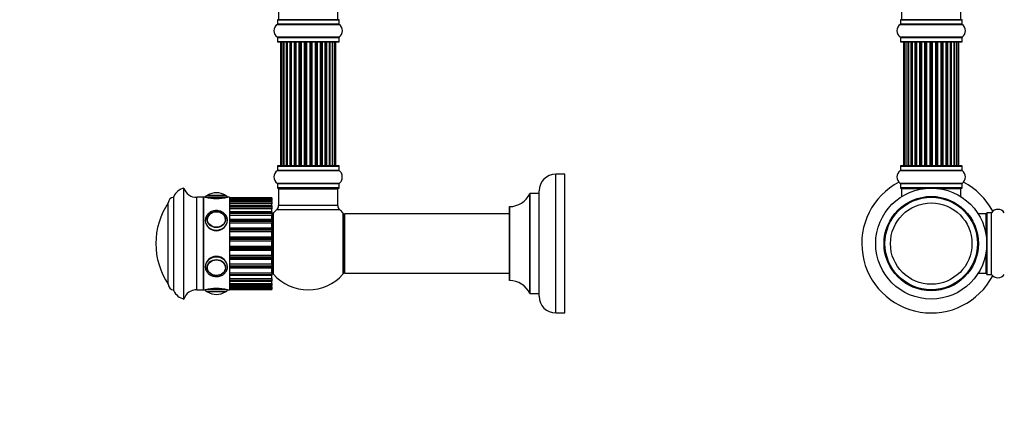
# Model space of a CAD drawing. Units: millimetres. Extents: x 0 to 1428, y 0 to 2786.
# Drawn here: x 0 to 532, y 1386 to 1596 of the extents above; entities that cross this region are included whole.
import ezdxf
from ezdxf import colors
from ezdxf.entities.mleader import LeaderData, LeaderLine
from ezdxf.math import Vec2, Vec3

# ---------------------------------------------------------------- set-up
doc = ezdxf.new("R2010")
doc.units = ezdxf.units.MM
for name, color, linetype in [('DV1_Défaut', 7, 'Continuous'), ('DV4_Défaut', 7, 'Continuous'), ('Défaut', 7, 'Continuous')]:
    doc.layers.add(name, color=color, linetype=linetype)

# ---------------------------------------------------------------- blocks, each defined once
blk = doc.blocks.new('_DOT')
at = {"color": 0}
blk.add_line((0, 0), (-1, 0), dxfattribs=at)
at = {"color": 0, "const_width": 0.333}
blk.add_lwpolyline([(-0.1665, 0, 1), (0.1665, 0, 1)], format="xyb", close=True, dxfattribs=at)
blk = doc.blocks.new('SE')
at = {"layer": 'DV1_Défaut', "color": 7, "linetype": 'Continuous'}
for p, q in [((476.27, 1606.17), (476.27, 1596.17)), ((508.27, 1596.17), (508.27, 1606.17)), ((475.62, 1596.07), (508.92, 1596.07)), ((475.62, 1596.07), (475.62, 1593.72)), ((508.82, 1596.17), (475.72, 1596.17)), ((508.92, 1593.72), (508.92, 1596.07)), ((475.58, 1593.64), (508.96, 1593.64)), ((508.92, 1593.72), (475.62, 1593.72)), ((508.96, 1586.7), (475.58, 1586.7)), ((475.62, 1586.61), (508.92, 1586.61)), ((475.62, 1586.61), (475.62, 1584.27)), ((508.92, 1584.27), (508.92, 1586.61)), ((508.92, 1584.27), (475.62, 1584.27)), ((475.72, 1584.17), (508.82, 1584.17)), ((477.58, 1583.97), (477.27, 1583.97)), ((477.27, 1583.97), (477.27, 1517.37)), ((478.48, 1583.97), (477.58, 1583.97)), ((477.58, 1583.97), (477.58, 1517.37)), ((479.77, 1583.97), (478.48, 1583.97)), ((478.48, 1583.97), (478.48, 1517.37)), ((479.77, 1517.37), (479.77, 1583.97)), ((479.77, 1583.97), (479.94, 1583.97)), ((481.43, 1583.97), (479.94, 1583.97)), ((479.94, 1583.97), (479.94, 1517.37)), ((481.43, 1517.37), (481.43, 1583.97)), ((481.43, 1583.97), (481.67, 1583.97)), ((482.06, 1583.97), (481.67, 1583.97)), ((481.67, 1583.97), (481.67, 1517.37)), ((483.56, 1583.97), (481.9, 1583.97)), ((481.9, 1583.97), (481.9, 1517.37)), ((483.56, 1517.37), (483.56, 1583.97)), ((483.56, 1583.97), (483.81, 1583.97)), ((484.28, 1583.97), (483.81, 1583.97)), ((483.81, 1583.97), (483.81, 1517.37)), ((486.07, 1583.97), (484.27, 1583.97)), ((484.27, 1583.97), (484.27, 1517.37)), ((486.07, 1517.37), (486.07, 1583.97)), ((486.07, 1583.97), (486.31, 1583.97)), ((486.84, 1583.97), (486.31, 1583.97)), ((486.31, 1583.97), (486.31, 1517.37)), ((486.84, 1517.37), (486.84, 1583.97)), ((486.84, 1583.97), (486.94, 1583.97)), ((488.85, 1583.97), (486.94, 1583.97)), ((486.94, 1583.97), (486.94, 1517.37)), ((488.85, 1517.37), (488.85, 1583.97)), ((488.85, 1583.97), (489.08, 1583.97)), ((489.64, 1583.97), (489.08, 1583.97)), ((489.08, 1583.97), (489.08, 1517.37)), ((489.64, 1517.37), (489.64, 1583.97)), ((489.64, 1583.97), (489.81, 1583.97)), ((491.78, 1583.97), (489.81, 1583.97)), ((489.81, 1583.97), (489.81, 1517.37)), ((491.78, 1517.37), (491.78, 1583.97)), ((491.78, 1583.97), (491.98, 1583.97)), ((492.56, 1583.97), (491.98, 1583.97)), ((491.98, 1583.97), (491.98, 1517.37)), ((492.56, 1517.37), (492.56, 1583.97)), ((492.56, 1583.97), (492.76, 1583.97)), ((494.73, 1583.97), (492.76, 1583.97)), ((492.76, 1583.97), (492.76, 1517.37)), ((494.73, 1517.37), (494.73, 1583.97)), ((494.73, 1583.97), (494.9, 1583.97)), ((495.46, 1583.97), (494.9, 1583.97)), ((494.9, 1583.97), (494.9, 1517.37)), ((495.46, 1517.37), (495.46, 1583.97)), ((495.46, 1583.97), (495.69, 1583.97)), ((497.6, 1583.97), (495.69, 1583.97)), ((495.69, 1583.97), (495.69, 1517.37)), ((497.6, 1583.97), (497.7, 1583.97)), ((497.6, 1517.37), (497.6, 1583.97)), ((498.23, 1583.97), (497.7, 1583.97)), ((497.7, 1583.97), (497.7, 1517.37)), ((498.23, 1517.37), (498.23, 1583.97)), ((498.23, 1583.97), (498.47, 1583.97)), ((500.27, 1583.97), (498.47, 1583.97)), ((498.47, 1583.97), (498.47, 1517.37)), ((500.73, 1583.97), (500.26, 1583.97)), ((500.27, 1517.37), (500.27, 1583.97)), ((500.73, 1517.37), (500.73, 1583.97)), ((500.73, 1583.97), (500.98, 1583.97)), ((502.64, 1583.97), (500.98, 1583.97)), ((500.98, 1583.97), (500.98, 1517.37)), ((502.87, 1583.97), (502.48, 1583.97)), ((502.64, 1517.37), (502.64, 1583.97)), ((502.87, 1517.37), (502.87, 1583.97)), ((502.87, 1583.97), (503.11, 1583.97)), ((504.6, 1583.97), (503.11, 1583.97)), ((503.11, 1583.97), (503.11, 1517.37)), ((504.6, 1583.97), (504.77, 1583.97)), ((504.6, 1517.37), (504.6, 1583.97)), ((506.06, 1583.97), (504.77, 1583.97)), ((504.77, 1583.97), (504.77, 1517.37)), ((506.96, 1583.97), (506.06, 1583.97)), ((506.06, 1517.37), (506.06, 1583.97)), ((506.96, 1583.97), (507.27, 1583.97)), ((506.96, 1517.37), (506.96, 1583.97)), ((507.27, 1517.37), (507.27, 1583.97)), ((475.62, 1517.07), (508.92, 1517.07)), ((475.62, 1517.07), (475.62, 1514.72)), ((508.82, 1517.17), (475.72, 1517.17)), ((477.58, 1517.37), (477.27, 1517.37)), ((477.58, 1517.37), (478.48, 1517.37)), ((478.48, 1517.37), (479.77, 1517.37)), ((479.94, 1517.37), (479.77, 1517.37)), ((479.94, 1517.37), (481.43, 1517.37)), ((481.67, 1517.37), (481.43, 1517.37)), ((481.67, 1517.37), (482.06, 1517.37)), ((481.9, 1517.37), (483.56, 1517.37)), ((483.81, 1517.37), (483.56, 1517.37)), ((483.81, 1517.37), (484.28, 1517.37)), ((484.27, 1517.37), (486.07, 1517.37)), ((486.31, 1517.37), (486.07, 1517.37)), ((486.31, 1517.37), (486.84, 1517.37)), ((486.94, 1517.37), (486.84, 1517.37)), ((486.94, 1517.37), (488.85, 1517.37)), ((489.08, 1517.37), (488.85, 1517.37)), ((489.08, 1517.37), (489.64, 1517.37)), ((489.81, 1517.37), (489.64, 1517.37)), ((489.81, 1517.37), (491.78, 1517.37)), ((491.98, 1517.37), (491.78, 1517.37)), ((491.98, 1517.37), (492.56, 1517.37)), ((492.76, 1517.37), (492.56, 1517.37)), ((492.76, 1517.37), (494.73, 1517.37)), ((494.9, 1517.37), (494.73, 1517.37)), ((494.9, 1517.37), (495.46, 1517.37)), ((495.69, 1517.37), (495.46, 1517.37)), ((495.69, 1517.37), (497.6, 1517.37)), ((497.7, 1517.37), (497.6, 1517.37)), ((497.7, 1517.37), (498.23, 1517.37)), ((498.47, 1517.37), (498.23, 1517.37)), ((498.47, 1517.37), (500.27, 1517.37)), ((500.26, 1517.37), (500.73, 1517.37)), ((500.98, 1517.37), (500.73, 1517.37)), ((500.98, 1517.37), (502.64, 1517.37)), ((502.48, 1517.37), (502.87, 1517.37)), ((503.11, 1517.37), (502.87, 1517.37)), ((503.11, 1517.37), (504.6, 1517.37)), ((504.77, 1517.37), (504.6, 1517.37)), ((504.77, 1517.37), (506.06, 1517.37)), ((506.06, 1517.37), (506.96, 1517.37)), ((506.96, 1517.37), (507.27, 1517.37)), ((508.92, 1514.72), (508.92, 1517.07)), ((475.58, 1514.64), (508.96, 1514.64)), ((508.92, 1514.72), (475.62, 1514.72)), ((508.96, 1507.7), (475.58, 1507.7)), ((475.62, 1507.61), (508.92, 1507.61)), ((475.62, 1507.61), (475.62, 1505.27)), ((508.92, 1505.27), (475.62, 1505.27)), ((475.72, 1505.17), (508.82, 1505.17)), ((476.27, 1504.97), (488.81, 1504.97)), ((476.27, 1504.97), (476.27, 1500.54)), ((495.73, 1504.97), (508.27, 1504.97)), ((508.27, 1500.54), (508.27, 1504.97)), ((508.92, 1505.27), (508.92, 1507.61)), ((521.77, 1491.17), (517.65, 1491.17)), ((521.77, 1491.17), (521.77, 1480.62)), ((522.27, 1491.72), (522.27, 1458.62)), ((522.37, 1458.52), (522.37, 1491.82)), ((524.72, 1491.82), (522.37, 1491.82)), ((524.72, 1491.82), (524.72, 1458.52)), ((524.8, 1458.47), (524.8, 1491.86)), ((521.77, 1469.71), (521.77, 1459.17)), ((517.65, 1459.17), (521.77, 1459.17)), ((522.37, 1458.52), (524.72, 1458.52))]:
    blk.add_line(p, q, dxfattribs=at)
for radius in [30, 25.5, 25, 22, 22]:
    blk.add_circle((492.27, 1475.17), radius, dxfattribs=at)
for centre, radius, start, end in [((475.72, 1596.07), 0.1, 90, 180), ((508.82, 1596.07), 0.1, 0, 90), ((478.01, 1590.17), 4.24, 124.9821, 235.0179), ((475.52, 1593.72), 0.1, 304.9821, 0), ((509.02, 1593.72), 0.1, 180, 235.0179), ((506.53, 1590.17), 4.24, 304.9821, 55.0179), ((475.52, 1586.61), 0.1, 0, 55.0179), ((509.02, 1586.61), 0.1, 124.9821, 180), ((475.72, 1584.27), 0.1, 180, 270), ((477.47, 1583.97), 0.2, 90, 180), ((477.78, 1583.97), 0.2, 90, 180), ((478.68, 1583.97), 0.2, 90, 180), ((480.14, 1583.97), 0.2, 90, 180), ((482.1, 1583.97), 0.2, 90, 180), ((484.47, 1583.97), 0.2, 90, 180), ((487.14, 1583.97), 0.2, 90, 180), ((497.4, 1583.97), 0.2, 0, 90), ((500.07, 1583.97), 0.2, 0, 90), ((502.44, 1583.97), 0.2, 0, 90), ((504.4, 1583.97), 0.2, 0, 90), ((505.86, 1583.97), 0.2, 0, 90), ((506.76, 1583.97), 0.2, 0, 90), ((507.07, 1583.97), 0.2, 0, 90), ((508.82, 1584.27), 0.1, 270, 0), ((475.72, 1517.07), 0.1, 90, 180), ((477.47, 1517.37), 0.2, 180, 270), ((477.78, 1517.37), 0.2, 180, 270), ((478.68, 1517.37), 0.2, 180, 270), ((480.14, 1517.37), 0.2, 180, 270), ((482.1, 1517.37), 0.2, 180, 270), ((484.47, 1517.37), 0.2, 180, 270), ((487.14, 1517.37), 0.2, 180, 270), ((497.4, 1517.37), 0.2, 270, 0), ((500.07, 1517.37), 0.2, 270, 0), ((502.44, 1517.37), 0.2, 270, 0), ((504.4, 1517.37), 0.2, 270, 0), ((505.86, 1517.37), 0.2, 270, 0), ((506.76, 1517.37), 0.2, 270, 0), ((507.07, 1517.37), 0.2, 270, 0), ((508.82, 1517.07), 0.1, 0, 90), ((478.01, 1511.17), 4.24, 124.9821, 235.0179), ((475.52, 1514.72), 0.1, 304.9821, 0), ((509.02, 1514.72), 0.1, 180, 235.0179), ((506.53, 1511.17), 4.24, 304.9821, 55.0179), ((492.27, 1475.17), 37.5, 117.7153, 332.2847), ((475.52, 1507.61), 0.1, 0, 55.0179), ((475.72, 1505.27), 0.1, 180, 270), ((476.47, 1504.97), 0.2, 90, 180), ((508.07, 1504.97), 0.2, 0, 90), ((508.82, 1505.27), 0.1, 270, 0), ((509.02, 1507.61), 0.1, 124.9821, 180), ((492.27, 1475.17), 37.5, 27.7153, 62.2847), ((521.77, 1490.67), 0.5, 0, 90), ((522.37, 1491.72), 0.1, 90, 180), ((524.72, 1491.92), 0.1, 270, 325.0179), ((528.27, 1489.43), 4.24, 34.9821, 145.0179), ((521.77, 1459.67), 0.5, 270, 0), ((522.37, 1458.62), 0.1, 180, 270), ((524.72, 1458.42), 0.1, 34.9821, 90), ((528.27, 1460.9), 4.24, 214.9821, 325.0179)]:
    blk.add_arc(centre, radius, start, end, dxfattribs=at)
for centre, ratio, start_param, end_param in [((478.64, 1583.97), 0.084013, 2.969061, 3.141593), ((479.71, 1583.97), 0.289353, 1.570796, 3.141593), ((481.33, 1583.97), 0.482048, 1.570796, 3.141593), ((481.82, 1583.97), 0.756886, 3.141593, 4.712389), ((483.42, 1583.97), 0.653675, 1.570796, 3.141593), ((483.93, 1583.97), 0.604466, 3.141593, 4.712389), ((484.39, 1583.97), 0.570851, 3.141593, 4.274707), ((485.91, 1583.97), 0.796733, 1.570796, 3.141593), ((486.4, 1583.97), 0.425628, 3.141593, 4.712389), ((486.92, 1583.97), 0.38767, 3.141593, 4.712389), ((488.67, 1583.97), 0.90497, 1.570796, 3.141593), ((489.12, 1583.97), 0.228188, 3.141593, 4.712389), ((489.68, 1583.97), 0.187545, 3.141593, 4.712389), ((490.01, 1583.97), 0.999788, 3.141593, 4.712389), ((491.59, 1583.97), 0.973656, 1.570796, 3.141593), ((491.98, 1583.97), 0.020775, 3.141593, 4.712389), ((492.56, 1583.97), 0.020775, 1.570796, 3.141593), ((492.95, 1583.97), 0.973656, 3.141593, 4.712389), ((494.53, 1583.97), 0.999788, 1.570796, 3.141593), ((494.86, 1583.97), 0.187545, 1.570796, 3.141593), ((495.42, 1583.97), 0.228188, 1.570796, 3.141593), ((495.87, 1583.97), 0.90497, 3.141593, 4.712389), ((497.62, 1583.97), 0.38767, 1.570796, 3.141593), ((498.14, 1583.97), 0.425628, 1.570796, 3.141593), ((498.63, 1583.97), 0.796733, 3.141593, 4.712389), ((500.15, 1583.97), 0.570851, 2.008478, 3.141593), ((500.61, 1583.97), 0.604466, 1.570796, 3.141593), ((501.11, 1583.97), 0.653675, 3.141593, 4.712389), ((502.71, 1583.97), 0.756886, 1.570796, 3.141593), ((503.21, 1583.97), 0.482048, 3.141593, 4.712389), ((504.83, 1583.97), 0.289353, 3.141593, 4.712389), ((505.9, 1583.97), 0.084013, 3.141593, 3.314124), ((478.64, 1517.37), 0.084013, 0, 0.172532), ((479.71, 1517.37), 0.289353, 0, 1.570796), ((481.33, 1517.37), 0.482048, 0, 1.570796), ((481.82, 1517.37), 0.756886, 4.712389, 6.283185), ((483.42, 1517.37), 0.653675, 0, 1.570796), ((483.93, 1517.37), 0.604466, 4.712389, 6.283185), ((484.39, 1517.37), 0.570851, 5.150071, 6.283185), ((485.91, 1517.37), 0.796733, 0, 1.570796), ((486.4, 1517.37), 0.425628, 4.712389, 6.283185), ((486.92, 1517.37), 0.38767, 4.712389, 6.283185), ((488.67, 1517.37), 0.90497, 0, 1.570796), ((489.12, 1517.37), 0.228188, 4.712389, 6.283185), ((489.68, 1517.37), 0.187545, 4.712389, 6.283185), ((490.01, 1517.37), 0.999788, 4.712389, 6.283185), ((491.59, 1517.37), 0.973656, 0, 1.570796), ((491.98, 1517.37), 0.020775, 4.712389, 6.283185), ((492.56, 1517.37), 0.020775, 0, 1.570796), ((492.95, 1517.37), 0.973656, 4.712389, 6.283185), ((494.53, 1517.37), 0.999788, 0, 1.570796), ((494.86, 1517.37), 0.187545, 0, 1.570796), ((495.42, 1517.37), 0.228188, 0, 1.570796), ((495.87, 1517.37), 0.90497, 4.712389, 6.283185), ((497.62, 1517.37), 0.38767, 0, 1.570796), ((498.14, 1517.37), 0.425628, 0, 1.570796), ((498.63, 1517.37), 0.796733, 4.712389, 6.283185), ((500.15, 1517.37), 0.570851, 0, 1.133115), ((500.61, 1517.37), 0.604466, 0, 1.570796), ((501.11, 1517.37), 0.653675, 4.712389, 6.283185), ((502.71, 1517.37), 0.756886, 0, 1.570796), ((503.21, 1517.37), 0.482048, 4.712389, 6.283185), ((504.83, 1517.37), 0.289353, 4.712389, 6.283185), ((505.9, 1517.37), 0.084013, 6.110654, 6.283185)]:
    blk.add_ellipse(centre, major_axis=(0, -0.2), ratio=ratio, start_param=start_param, end_param=end_param, dxfattribs=at)
blk = doc.blocks.new('SE3')
at = {"layer": 'DV4_Défaut', "color": 7, "linetype": 'Continuous'}
for p, q in [((139.83, 1606.17), (139.83, 1596.17)), ((171.83, 1596.17), (171.83, 1606.17)), ((139.18, 1596.07), (172.48, 1596.07)), ((139.18, 1596.07), (139.18, 1593.72)), ((172.38, 1596.17), (139.28, 1596.17)), ((172.48, 1593.72), (172.48, 1596.07)), ((139.14, 1593.64), (172.53, 1593.64)), ((172.48, 1593.72), (139.18, 1593.72)), ((172.53, 1586.7), (139.14, 1586.7)), ((139.18, 1586.61), (172.48, 1586.61)), ((139.18, 1586.61), (139.18, 1584.27)), ((172.48, 1584.27), (172.48, 1586.61)), ((172.48, 1584.27), (139.18, 1584.27)), ((139.28, 1584.17), (172.38, 1584.17)), ((141.52, 1583.97), (140.91, 1583.97)), ((140.91, 1583.97), (140.91, 1517.37)), ((142.71, 1583.97), (141.52, 1583.97)), ((141.52, 1583.97), (141.52, 1517.37)), ((142.71, 1517.37), (142.71, 1583.97)), ((144.1, 1583.97), (142.71, 1583.97)), ((142.71, 1583.97), (142.71, 1517.37)), ((144.1, 1517.37), (144.1, 1583.97)), ((144.1, 1583.97), (144.34, 1583.97)), ((144.43, 1583.97), (144.34, 1583.97)), ((144.34, 1583.97), (144.34, 1517.37)), ((146, 1583.97), (144.43, 1583.97)), ((144.43, 1583.97), (144.43, 1517.37)), ((146, 1517.37), (146, 1583.97)), ((146, 1583.97), (146.25, 1583.97)), ((146.69, 1583.97), (146.25, 1583.97)), ((146.25, 1583.97), (146.25, 1517.37)), ((148.34, 1583.97), (146.61, 1583.97)), ((146.61, 1583.97), (146.61, 1517.37)), ((148.34, 1517.37), (148.34, 1583.97)), ((148.34, 1583.97), (148.58, 1583.97)), ((149.09, 1583.97), (148.58, 1583.97)), ((148.58, 1583.97), (148.58, 1517.37)), ((149.09, 1517.37), (149.09, 1583.97)), ((149.09, 1583.97), (149.14, 1583.97)), ((151, 1583.97), (149.14, 1583.97)), ((149.14, 1583.97), (149.14, 1517.37)), ((151, 1517.37), (151, 1583.97)), ((151, 1583.97), (151.23, 1583.97)), ((151.79, 1583.97), (151.23, 1583.97)), ((151.23, 1583.97), (151.23, 1517.37)), ((151.79, 1517.37), (151.79, 1583.97)), ((151.79, 1583.97), (151.92, 1583.97)), ((153.87, 1583.97), (151.92, 1583.97)), ((151.92, 1583.97), (151.92, 1517.37)), ((153.87, 1517.37), (153.87, 1583.97)), ((153.87, 1583.97), (154.08, 1583.97)), ((154.66, 1583.97), (154.08, 1583.97)), ((154.08, 1583.97), (154.08, 1517.37)), ((154.66, 1517.37), (154.66, 1583.97)), ((154.66, 1583.97), (154.84, 1583.97)), ((154.84, 1583.97), (154.84, 1517.37)), ((156.83, 1583.97), (154.84, 1583.97)), ((156.83, 1517.37), (156.83, 1583.97)), ((156.83, 1583.97), (157.01, 1583.97)), ((157.01, 1583.97), (157.01, 1517.37)), ((157.59, 1583.97), (157.01, 1583.97)), ((157.59, 1517.37), (157.59, 1583.97)), ((157.59, 1583.97), (157.8, 1583.97)), ((157.8, 1583.97), (157.8, 1517.37)), ((159.75, 1583.97), (157.8, 1583.97)), ((159.75, 1583.97), (159.88, 1583.97)), ((159.75, 1517.37), (159.75, 1583.97)), ((159.88, 1583.97), (159.88, 1517.37)), ((160.44, 1583.97), (159.88, 1583.97)), ((160.44, 1517.37), (160.44, 1583.97)), ((160.44, 1583.97), (160.67, 1583.97)), ((160.67, 1583.97), (160.67, 1517.37)), ((162.53, 1583.97), (160.67, 1583.97)), ((162.53, 1583.97), (162.58, 1583.97)), ((162.53, 1517.37), (162.53, 1583.97)), ((162.58, 1583.97), (162.58, 1517.37)), ((163.09, 1583.97), (162.58, 1583.97)), ((163.09, 1517.37), (163.09, 1583.97)), ((163.09, 1583.97), (163.33, 1583.97)), ((163.33, 1583.97), (163.33, 1517.37)), ((165.06, 1583.97), (163.33, 1583.97)), ((165.42, 1583.97), (164.98, 1583.97)), ((165.06, 1517.37), (165.06, 1583.97)), ((165.42, 1517.37), (165.42, 1583.97)), ((165.42, 1583.97), (165.67, 1583.97)), ((165.67, 1583.97), (165.67, 1517.37)), ((167.24, 1583.97), (165.67, 1583.97)), ((167.33, 1583.97), (167.24, 1583.97)), ((167.24, 1517.37), (167.24, 1583.97)), ((167.33, 1517.37), (167.33, 1583.97)), ((167.33, 1583.97), (167.57, 1583.97)), ((167.57, 1583.97), (167.57, 1517.37)), ((168.96, 1583.97), (167.57, 1583.97)), ((168.96, 1583.97), (168.96, 1517.37)), ((170.15, 1583.97), (168.96, 1583.97)), ((168.96, 1517.37), (168.96, 1583.97)), ((170.76, 1583.97), (170.15, 1583.97)), ((170.15, 1517.37), (170.15, 1583.97)), ((170.76, 1517.37), (170.76, 1583.97)), ((139.18, 1517.07), (172.48, 1517.07)), ((139.18, 1517.07), (139.18, 1514.72)), ((172.38, 1517.17), (139.28, 1517.17)), ((140.91, 1517.37), (141.52, 1517.37)), ((141.52, 1517.37), (142.71, 1517.37)), ((142.71, 1517.37), (144.1, 1517.37)), ((144.34, 1517.37), (144.1, 1517.37)), ((144.34, 1517.37), (144.43, 1517.37)), ((144.43, 1517.37), (146, 1517.37)), ((146.25, 1517.37), (146, 1517.37)), ((146.25, 1517.37), (146.69, 1517.37)), ((146.61, 1517.37), (148.34, 1517.37)), ((148.58, 1517.37), (148.34, 1517.37)), ((148.58, 1517.37), (149.09, 1517.37)), ((149.14, 1517.37), (149.09, 1517.37)), ((149.14, 1517.37), (151, 1517.37)), ((151.23, 1517.37), (151, 1517.37)), ((151.23, 1517.37), (151.79, 1517.37)), ((151.92, 1517.37), (151.79, 1517.37)), ((151.92, 1517.37), (153.87, 1517.37)), ((154.08, 1517.37), (153.87, 1517.37)), ((154.08, 1517.37), (154.66, 1517.37)), ((154.84, 1517.37), (154.66, 1517.37)), ((154.84, 1517.37), (156.83, 1517.37)), ((157.01, 1517.37), (156.83, 1517.37)), ((157.01, 1517.37), (157.59, 1517.37)), ((157.8, 1517.37), (157.59, 1517.37)), ((157.8, 1517.37), (159.75, 1517.37)), ((159.88, 1517.37), (159.75, 1517.37)), ((159.88, 1517.37), (160.44, 1517.37)), ((160.67, 1517.37), (160.44, 1517.37)), ((160.67, 1517.37), (162.53, 1517.37)), ((162.58, 1517.37), (162.53, 1517.37)), ((162.58, 1517.37), (163.09, 1517.37)), ((163.33, 1517.37), (163.09, 1517.37)), ((163.33, 1517.37), (165.06, 1517.37)), ((164.98, 1517.37), (165.42, 1517.37)), ((165.67, 1517.37), (165.42, 1517.37)), ((165.67, 1517.37), (167.24, 1517.37)), ((167.24, 1517.37), (167.33, 1517.37)), ((167.57, 1517.37), (167.33, 1517.37)), ((167.57, 1517.37), (168.96, 1517.37)), ((168.96, 1517.37), (170.15, 1517.37)), ((170.15, 1517.37), (170.76, 1517.37)), ((172.48, 1514.72), (172.48, 1517.07)), ((139.14, 1514.64), (172.53, 1514.64)), ((172.48, 1514.72), (139.18, 1514.72)), ((173.81, 1513.2), (173.79, 1513.24)), ((289.48, 1437.67), (289.48, 1512.67)), ((294.48, 1512.67), (289.48, 1512.67)), ((294.48, 1437.67), (294.48, 1512.67)), ((88.73, 1445.17), (88.73, 1505.17)), ((172.53, 1507.7), (139.14, 1507.7)), ((139.18, 1507.61), (172.48, 1507.61)), ((139.18, 1507.61), (139.18, 1505.27)), ((172.48, 1505.27), (139.18, 1505.27)), ((139.28, 1505.17), (172.38, 1505.17)), ((139.93, 1504.97), (139.83, 1504.97)), ((139.83, 1504.97), (139.83, 1504.67)), ((171.83, 1504.97), (171.73, 1504.97)), ((171.83, 1504.67), (171.83, 1504.97)), ((172.48, 1505.27), (172.48, 1507.61)), ((83.23, 1449.67), (83.23, 1500.67)), ((95.74, 1450.17), (95.74, 1500.17)), ((99.23, 1500.17), (95.74, 1500.17)), ((99.23, 1450.17), (99.23, 1500.17)), ((99.23, 1500.17), (99.23, 1450.17)), ((100.23, 1500.17), (99.23, 1500.17)), ((100.23, 1500.17), (112.23, 1500.17)), ((101.23, 1501.17), (111.23, 1501.17)), ((101.39, 1501.26), (111.08, 1501.26)), ((106.23, 1502.67), (106.23, 1502.67)), ((113.23, 1500.17), (112.23, 1500.17)), ((113.23, 1500.17), (113.23, 1450.17)), ((113.23, 1499.92), (136.23, 1499.92)), ((136.23, 1499.92), (113.23, 1499.92)), ((136.23, 1499.92), (136.23, 1499.45)), ((136.23, 1499.92), (136.23, 1499.92)), ((139.83, 1504.67), (171.83, 1504.67)), ((139.83, 1504.67), (139.83, 1495.73)), ((171.83, 1495.73), (171.83, 1504.67)), ((275.46, 1502.11), (275.46, 1448.22)), ((275.55, 1448.17), (275.55, 1502.17)), ((280.38, 1502.17), (275.55, 1502.17)), ((280.38, 1502.17), (280.38, 1448.17)), ((280.48, 1446.67), (280.48, 1503.67)), ((80.23, 1453.17), (80.23, 1497.17)), ((80.23, 1453.17), (80.23, 1497.17)), ((136.23, 1499.45), (113.23, 1499.45)), ((136.23, 1499.43), (113.23, 1499.43)), ((113.23, 1499.32), (136.23, 1499.32)), ((136.23, 1498.49), (113.23, 1498.49)), ((136.23, 1497.96), (113.23, 1497.96)), ((136.23, 1497.88), (113.23, 1497.88)), ((113.23, 1497.67), (136.23, 1497.67)), ((136.23, 1496.7), (113.23, 1496.7)), ((136.23, 1495.52), (113.23, 1495.52)), ((136.23, 1495.34), (113.23, 1495.34)), ((113.23, 1495.04), (136.23, 1495.04)), ((136.23, 1499.43), (136.23, 1499.45)), ((136.23, 1499.43), (136.23, 1499.32)), ((136.23, 1499.32), (136.23, 1498.49)), ((136.23, 1497.96), (136.23, 1498.49)), ((136.23, 1497.88), (136.23, 1497.96)), ((136.23, 1497.88), (136.23, 1497.67)), ((136.23, 1497.67), (136.23, 1496.7)), ((136.23, 1495.52), (136.23, 1496.7)), ((136.23, 1495.52), (136.23, 1495.34)), ((136.23, 1495.34), (136.23, 1495.04)), ((136.23, 1495.04), (136.23, 1493.97)), ((171.83, 1495.73), (139.83, 1495.73)), ((264.48, 1495.07), (264.48, 1455.27)), ((264.58, 1455.17), (264.58, 1495.17)), ((136.23, 1493.97), (113.23, 1493.97)), ((136.23, 1492.24), (113.23, 1492.24)), ((136.23, 1491.91), (113.23, 1491.91)), ((113.23, 1491.54), (136.23, 1491.54)), ((136.23, 1490.41), (113.23, 1490.41)), ((136.23, 1492.24), (136.23, 1493.97)), ((136.23, 1492.24), (136.23, 1491.91)), ((136.23, 1491.91), (136.23, 1491.54)), ((136.23, 1491.54), (136.23, 1490.41)), ((136.23, 1488.25), (136.23, 1490.41)), ((136.33, 1489.72), (136.33, 1460.62)), ((137.08, 1458.63), (137.08, 1491.7)), ((138.87, 1493.53), (172.8, 1493.53)), ((174.58, 1491.7), (174.58, 1458.63)), ((175.33, 1491.07), (175.33, 1459.27)), ((175.43, 1459.17), (175.43, 1491.17)), ((264.48, 1491.17), (175.43, 1491.17)), ((101.24, 1488.08), (101.24, 1487.93)), ((111.23, 1487.93), (111.23, 1488.08)), ((136.23, 1488.25), (113.23, 1488.25)), ((136.23, 1487.76), (113.23, 1487.76)), ((113.23, 1487.32), (136.23, 1487.32)), ((136.23, 1486.19), (113.23, 1486.19)), ((113.23, 1483.73), (136.23, 1483.73)), ((136.23, 1488.25), (136.23, 1487.76)), ((136.23, 1487.76), (136.23, 1487.32)), ((136.23, 1487.32), (136.23, 1486.19)), ((136.33, 1487.17), (136.23, 1487.17)), ((136.23, 1483.73), (136.23, 1486.19)), ((136.23, 1483.73), (136.23, 1483.05)), ((136.23, 1483.05), (113.23, 1483.05)), ((113.23, 1482.57), (136.23, 1482.57)), ((136.23, 1481.49), (113.23, 1481.49)), ((113.23, 1478.86), (136.23, 1478.86)), ((136.23, 1483.05), (136.23, 1482.57)), ((136.23, 1482.57), (136.23, 1481.49)), ((136.23, 1478.86), (136.23, 1481.49)), ((136.23, 1478.86), (136.23, 1478)), ((136.23, 1478), (113.23, 1478)), ((113.23, 1477.5), (136.23, 1477.5)), ((136.23, 1476.51), (113.23, 1476.51)), ((113.23, 1473.82), (136.23, 1473.82)), ((136.23, 1478), (136.23, 1477.5)), ((136.23, 1477.5), (136.23, 1476.51)), ((136.23, 1473.82), (136.23, 1476.51)), ((136.23, 1473.82), (136.23, 1472.83)), ((136.23, 1472.83), (113.23, 1472.83)), ((113.23, 1472.33), (136.23, 1472.33)), ((136.23, 1471.47), (113.23, 1471.47)), ((113.23, 1468.84), (136.23, 1468.84)), ((136.23, 1467.76), (113.23, 1467.76)), ((136.23, 1472.83), (136.23, 1472.33)), ((136.23, 1472.33), (136.23, 1471.47)), ((136.23, 1468.84), (136.23, 1471.47)), ((136.23, 1468.84), (136.23, 1467.76)), ((136.23, 1467.76), (136.23, 1467.28)), ((101.24, 1462.4), (101.24, 1462.25)), ((111.23, 1462.25), (111.23, 1462.4)), ((113.23, 1467.28), (136.23, 1467.28)), ((136.23, 1466.6), (113.23, 1466.6)), ((113.23, 1464.14), (136.23, 1464.14)), ((136.23, 1463.01), (113.23, 1463.01)), ((113.23, 1462.57), (136.23, 1462.57)), ((136.23, 1467.28), (136.23, 1466.6)), ((136.23, 1464.14), (136.23, 1466.6)), ((136.23, 1464.14), (136.23, 1463.01)), ((136.23, 1463.17), (136.33, 1463.17)), ((136.23, 1463.01), (136.23, 1462.57)), ((136.23, 1462.57), (136.23, 1462.08)), ((113.23, 1462.08), (136.23, 1462.08)), ((113.23, 1459.43), (136.23, 1459.43)), ((113.23, 1458.42), (136.23, 1458.42)), ((113.23, 1458.1), (136.23, 1458.1)), ((136.23, 1459.43), (136.23, 1462.08)), ((136.23, 1459.43), (136.23, 1458.42)), ((136.23, 1458.42), (136.23, 1458.1)), ((136.23, 1456.37), (136.23, 1458.1)), ((175.43, 1459.17), (264.48, 1459.17)), ((113.23, 1456.37), (136.23, 1456.37)), ((136.23, 1455.29), (113.23, 1455.29)), ((113.23, 1455), (136.23, 1455)), ((113.23, 1454.81), (136.23, 1454.81)), ((113.23, 1453.63), (136.23, 1453.63)), ((136.23, 1452.66), (113.23, 1452.66)), ((113.23, 1452.46), (136.23, 1452.46)), ((113.23, 1452.37), (136.23, 1452.37)), ((113.23, 1451.84), (136.23, 1451.84)), ((136.23, 1456.37), (136.23, 1455.29)), ((136.23, 1455.29), (136.23, 1455)), ((136.23, 1455), (136.23, 1454.81)), ((136.23, 1453.63), (136.23, 1454.81)), ((136.23, 1453.63), (136.23, 1452.66)), ((136.23, 1452.66), (136.23, 1452.46)), ((136.23, 1452.37), (136.23, 1452.46)), ((136.23, 1451.84), (136.23, 1452.37)), ((136.23, 1451.84), (136.23, 1451.01)), ((95.74, 1450.17), (99.23, 1450.17)), ((99.23, 1450.17), (100.23, 1450.17)), ((112.23, 1450.17), (100.23, 1450.17)), ((111.23, 1449.17), (101.23, 1449.17)), ((111.08, 1449.07), (101.39, 1449.07)), ((106.23, 1447.67), (106.23, 1447.67)), ((112.23, 1450.17), (113.23, 1450.17)), ((136.23, 1451.01), (113.23, 1451.01)), ((113.23, 1450.91), (136.23, 1450.91)), ((113.23, 1450.89), (136.23, 1450.89)), ((136.23, 1450.42), (113.23, 1450.42)), ((113.23, 1450.42), (136.23, 1450.42)), ((136.23, 1451.01), (136.23, 1450.91)), ((136.23, 1450.89), (136.23, 1450.91)), ((136.23, 1450.89), (136.23, 1450.42)), ((136.23, 1450.42), (136.23, 1450.42)), ((275.55, 1448.17), (280.38, 1448.17)), ((289.48, 1437.67), (294.48, 1437.67))]:
    blk.add_line(p, q, dxfattribs=at)
for centre, radius, start, end in [((139.28, 1596.07), 0.1, 90, 180), ((172.38, 1596.07), 0.1, 0, 90), ((141.57, 1590.17), 4.24, 124.9821, 235.0179), ((139.08, 1593.72), 0.1, 304.9821, 0), ((172.58, 1593.72), 0.1, 180, 235.0179), ((170.1, 1590.17), 4.24, 304.9821, 55.0179), ((139.08, 1586.61), 0.1, 0, 55.0179), ((172.58, 1586.61), 0.1, 124.9821, 180), ((139.28, 1584.27), 0.1, 180, 270), ((141.11, 1583.97), 0.2, 90, 180), ((141.72, 1583.97), 0.2, 90, 180), ((142.91, 1583.97), 0.2, 90, 180), ((144.63, 1583.97), 0.2, 90, 180), ((146.81, 1583.97), 0.2, 90, 180), ((149.34, 1583.97), 0.2, 90, 180), ((152.12, 1583.97), 0.2, 90, 180), ((159.55, 1583.97), 0.2, 0, 90), ((162.33, 1583.97), 0.2, 0, 90), ((164.86, 1583.97), 0.2, 0, 90), ((167.04, 1583.97), 0.2, 0, 90), ((168.76, 1583.97), 0.2, 0, 90), ((169.95, 1583.97), 0.2, 0, 90), ((170.56, 1583.97), 0.2, 0, 90), ((172.38, 1584.27), 0.1, 270, 0), ((139.28, 1517.07), 0.1, 90, 180), ((141.11, 1517.37), 0.2, 180, 270), ((141.72, 1517.37), 0.2, 180, 270), ((142.91, 1517.37), 0.2, 180, 270), ((144.63, 1517.37), 0.2, 180, 270), ((146.81, 1517.37), 0.2, 180, 270), ((149.34, 1517.37), 0.2, 180, 270), ((152.12, 1517.37), 0.2, 180, 270), ((159.55, 1517.37), 0.2, 270, 0), ((162.33, 1517.37), 0.2, 270, 0), ((164.86, 1517.37), 0.2, 270, 0), ((167.04, 1517.37), 0.2, 270, 0), ((168.76, 1517.37), 0.2, 270, 0), ((169.95, 1517.37), 0.2, 270, 0), ((170.56, 1517.37), 0.2, 270, 0), ((172.38, 1517.07), 0.1, 0, 90), ((141.57, 1511.17), 4.24, 124.9821, 235.0179), ((139.08, 1514.72), 0.1, 304.9821, 0), ((172.58, 1514.72), 0.1, 180, 235.0179), ((170.1, 1511.17), 4.24, 28.8887, 55.0179), ((168.98, 1511.17), 5.24, 336.6749, 23.325), ((170.89, 1511.88), 3.2, 16.1568, 24.2001), ((289.48, 1503.67), 9, 90, 180), ((90.52, 1497.37), 8, 102.9207, 155.6581), ((95.44, 1507.16), 7, 196.55, 272.3792), ((139.08, 1507.61), 0.1, 0, 55.0179), ((139.28, 1505.27), 0.1, 180, 270), ((140.33, 1504.67), 0.5, 90, 180), ((140.03, 1504.97), 0.2, 90, 180), ((171.33, 1504.67), 0.5, 0, 90), ((171.63, 1504.97), 0.2, 0, 90), ((172.38, 1505.27), 0.1, 270, 0), ((172.58, 1507.61), 0.1, 124.9821, 180), ((170.1, 1511.17), 4.24, 304.9821, 330.8033), ((170.1, 1511.17), 4.24, 330.8033, 331.9853), ((83.23, 1497.17), 3, 90, 180), ((101.23, 1500.17), 1, 90, 180), ((106.23, 1524.46), 25.02, 256.1271, 283.8729), ((101.56, 1500.99), 0.32, 122.3218, 147.0287), ((106.23, 1493.61), 9.06, 90, 122.3218), ((106.23, 1493.61), 9.06, 57.6782, 90), ((110.91, 1500.99), 0.32, 32.9713, 57.6782), ((111.23, 1500.17), 1, 0, 90), ((264.58, 1507.17), 12, 270.042, 335.0733), ((275.55, 1502.07), 0.1, 90, 155.0733), ((280.38, 1502.27), 0.1, 270, 0), ((113, 1475.17), 39.47, 146.1242, 180), ((136.83, 1495.73), 3, 312.7321, 0), ((174.83, 1495.73), 3, 180, 227.2679), ((264.58, 1495.07), 0.1, 90.042, 180), ((139.33, 1489.72), 3, 138.5904, 180), ((155.83, 1475.17), 25, 132.7321, 138.5904), ((155.83, 1475.17), 25, 41.4096, 47.2679), ((172.33, 1489.72), 3, 0, 41.4096), ((175.43, 1491.07), 0.1, 90, 180), ((113, 1475.17), 39.47, 180, 213.8758), ((139.33, 1460.62), 3, 180, 221.4096), ((155.83, 1475.17), 25, 221.4096, 318.5904), ((172.33, 1460.62), 3, 318.5904, 0), ((175.43, 1459.27), 0.1, 180, 270), ((83.23, 1453.17), 3, 180, 270), ((264.58, 1455.27), 0.1, 180, 269.958), ((264.58, 1443.17), 12, 24.9267, 89.958), ((90.52, 1452.96), 8, 204.3419, 257.0793), ((95.44, 1443.17), 7, 87.6208, 163.45), ((106.23, 1425.87), 25.02, 76.1271, 103.8729), ((101.23, 1450.17), 1, 180, 270), ((101.56, 1449.34), 0.32, 212.9713, 237.6782), ((106.23, 1456.73), 9.06, 237.6782, 270), ((106.23, 1456.73), 9.06, 270, 302.3218), ((110.91, 1449.34), 0.32, 302.3218, 327.0287), ((111.23, 1450.17), 1, 270, 0), ((275.55, 1448.27), 0.1, 204.9267, 270), ((280.38, 1448.07), 0.1, 0, 90), ((289.48, 1446.67), 9, 180, 270)]:
    blk.add_arc(centre, radius, start, end, dxfattribs=at)
for centre, major_axis, ratio, start_param, end_param in [((142.67, 1583.97), (0, -0.2), 0.187711, 1.570796, 3.141593), ((144.02, 1583.97), (0, -0.2), 0.387825, 1.570796, 3.141593), ((144.5, 1583.97), (0, -0.2), 0.821054, 3.141593, 4.712389), ((145.89, 1583.97), (0, -0.2), 0.570989, 1.570796, 3.141593), ((146.39, 1583.97), (0, -0.2), 0.684425, 3.141593, 4.712389), ((148.19, 1583.97), (0, -0.2), 0.729199, 1.570796, 3.141593), ((148.69, 1583.97), (0, -0.2), 0.517884, 3.141593, 4.712389), ((149.18, 1583.97), (0, -0.2), 0.4819, 3.141593, 4.712389), ((150.83, 1583.97), (0, -0.2), 0.855538, 1.570796, 3.141593), ((151.3, 1583.97), (0, -0.2), 0.328709, 3.141593, 4.712389), ((151.84, 1583.97), (0, -0.2), 0.289192, 3.141593, 4.712389), ((153.68, 1583.97), (0, -0.2), 0.944487, 1.570796, 3.141593), ((154.11, 1583.97), (0, -0.2), 0.125168, 3.141593, 4.712389), ((154.68, 1583.97), (0, -0.2), 0.083844, 3.141593, 4.712389), ((155.04, 1583.97), (0, 0.2), 0.992157, 0, 1.570796), ((156.63, 1583.97), (0, 0.2), 0.992157, 4.712389, 6.283185), ((156.99, 1583.97), (0, 0.2), 0.083844, 4.712389, 6.283185), ((157.56, 1583.97), (0, 0.2), 0.125168, 4.712389, 6.283185), ((157.99, 1583.97), (0, 0.2), 0.944487, 0, 1.570796), ((159.83, 1583.97), (0, 0.2), 0.289192, 4.712389, 6.283185), ((160.37, 1583.97), (0, 0.2), 0.328709, 4.712389, 6.283185), ((160.84, 1583.97), (0, 0.2), 0.855538, 0, 1.570796), ((162.49, 1583.97), (0, 0.2), 0.4819, 4.712389, 6.283185), ((162.98, 1583.97), (0, 0.2), 0.517884, 4.712389, 6.283185), ((163.48, 1583.97), (0, 0.2), 0.729199, 0, 1.570796), ((165.28, 1583.97), (0, 0.2), 0.684425, 4.712389, 6.283185), ((165.78, 1583.97), (0, 0.2), 0.570989, 0, 1.570796), ((167.17, 1583.97), (0, 0.2), 0.821054, 4.712389, 6.283185), ((167.65, 1583.97), (0, 0.2), 0.387825, 0, 1.570796), ((169, 1583.97), (0, 0.2), 0.187711, 0, 1.570796), ((142.67, 1517.37), (0, -0.2), 0.187711, 0, 1.570796), ((144.02, 1517.37), (0, -0.2), 0.387825, 0, 1.570796), ((144.5, 1517.37), (0, -0.2), 0.821054, 4.712389, 6.283185), ((145.89, 1517.37), (0, -0.2), 0.570989, 0, 1.570796), ((146.39, 1517.37), (0, -0.2), 0.684425, 4.712389, 6.283185), ((148.19, 1517.37), (0, -0.2), 0.729199, 0, 1.570796), ((148.69, 1517.37), (0, -0.2), 0.517884, 4.712389, 6.283185), ((149.18, 1517.37), (0, -0.2), 0.4819, 4.712389, 6.283185), ((150.83, 1517.37), (0, -0.2), 0.855538, 0, 1.570796), ((151.3, 1517.37), (0, -0.2), 0.328709, 4.712389, 6.283185), ((151.84, 1517.37), (0, -0.2), 0.289192, 4.712389, 6.283185), ((153.68, 1517.37), (0, -0.2), 0.944487, 0, 1.570796), ((154.11, 1517.37), (0, -0.2), 0.125168, 4.712389, 6.283185), ((154.68, 1517.37), (0, -0.2), 0.083844, 4.712389, 6.283185), ((155.04, 1517.37), (0, 0.2), 0.992157, 1.570796, 3.141593), ((156.63, 1517.37), (0, 0.2), 0.992157, 3.141593, 4.712389), ((156.99, 1517.37), (0, 0.2), 0.083844, 3.141593, 4.712389), ((157.56, 1517.37), (0, 0.2), 0.125168, 3.141593, 4.712389), ((157.99, 1517.37), (0, 0.2), 0.944487, 1.570796, 3.141593), ((159.83, 1517.37), (0, 0.2), 0.289192, 3.141593, 4.712389), ((160.37, 1517.37), (0, 0.2), 0.328709, 3.141593, 4.712389), ((160.84, 1517.37), (0, 0.2), 0.855538, 1.570796, 3.141593), ((162.49, 1517.37), (0, 0.2), 0.4819, 3.141593, 4.712389), ((162.98, 1517.37), (0, 0.2), 0.517884, 3.141591, 4.712389), ((163.48, 1517.37), (0, 0.2), 0.729199, 1.570796, 3.141593), ((165.28, 1517.37), (0, 0.2), 0.684425, 3.141593, 4.712389), ((165.78, 1517.37), (0, 0.2), 0.570989, 1.570796, 3.141593), ((167.17, 1517.37), (0, 0.2), 0.821054, 3.141593, 4.712389), ((167.65, 1517.37), (0, 0.2), 0.387825, 1.570796, 3.141593), ((169, 1517.37), (0, 0.2), 0.187711, 1.570796, 3.141593), ((106.23, 1488.08), (4.99, 0), 0.866025, 0, 3.141593), ((106.23, 1487.67), (6, 0), 0.866025, 3.15763, 6.283185), ((106.23, 1488.08), (4.99, 0), 0.866025, 3.141593, 3.204663), ((106.23, 1488.08), (4.99, 0), 0.866025, 6.220115, 6.283185), ((106.23, 1487.67), (6, 0), 0.866025, 0, 0.006639), ((106.23, 1462.67), (-6, 0), 0.866025, 3.148232, 6.283185), ((106.23, 1462.67), (-6, 0), 0.866025, 0, 0.016037), ((106.23, 1462.25), (-4.99, 0), 0.866025, 6.220115, 6.283185), ((106.23, 1462.25), (-4.99, 0), 0.866025, 3.141593, 3.204663)]:
    blk.add_ellipse(centre, major_axis=major_axis, ratio=ratio, start_param=start_param, end_param=end_param, dxfattribs=at)
for centre, major_axis in [((106.23, 1488.17), (-5, 0)), ((106.23, 1488.21), (4.84, 0)), ((106.23, 1462.17), (-5, 0)), ((106.23, 1462.12), (-4.84, 0))]:
    blk.add_ellipse(centre, major_axis=major_axis, ratio=0.866025, dxfattribs=at)
for points, knots in [([(112.23, 1487.7), (112.23, 1487.7), (112.26, 1488.01), (112.15, 1488.69), (111.86, 1489.61), (111.37, 1490.49), (110.71, 1491.26), (109.91, 1491.92), (108.98, 1492.44), (107.96, 1492.8), (106.88, 1493), (105.77, 1493.01), (104.68, 1492.85), (103.64, 1492.51), (102.68, 1492), (101.85, 1491.35), (101.16, 1490.57), (100.64, 1489.69), (100.33, 1488.75), (100.21, 1488.01), (100.24, 1487.65), (100.25, 1487.58)], [0, 0, 0, 0, 0.000333, 0.057517, 0.114588, 0.171742, 0.229158, 0.286925, 0.345037, 0.403437, 0.46205, 0.520817, 0.579696, 0.638643, 0.697603, 0.756493, 0.81519, 0.873561, 0.931509, 0.98903, 1, 1, 1, 1]), ([(100.23, 1487.67), (100.23, 1486.29), (100.89, 1484.86), (103.1, 1482.76), (104.66, 1482.11), (107.8, 1482.1), (109.36, 1482.75), (111.59, 1484.87), (112.23, 1486.31), (112.23, 1487.66)], [0, 0, 0, 0, 0.25, 0.25, 0.5, 0.5, 0.75, 0.75, 1, 1, 1, 1]), ([(112.17, 1461.93), (112.21, 1462.17), (112.23, 1462.41), (112.24, 1464.02), (111.59, 1465.47), (109.38, 1467.57), (107.82, 1468.23), (104.65, 1468.23), (103.1, 1467.57), (100.89, 1465.48), (100.23, 1464.05), (100.23, 1462.67)], [0, 0, 0, 0, 0.044007, 0.044007, 0.283005, 0.283005, 0.522004, 0.522004, 0.761002, 0.761002, 1, 1, 1, 1]), ([(100.25, 1462.58), (100.26, 1462.29), (100.29, 1461.74), (100.56, 1460.84), (101.02, 1459.97), (101.66, 1459.17), (102.44, 1458.5), (103.35, 1457.96), (104.36, 1457.57), (105.36, 1457.37), (105.94, 1457.35), (106.23, 1457.34)], [0, 0, 0, 0, 0.093776, 0.209525, 0.325379, 0.441725, 0.558769, 0.676524, 0.794881, 0.913692, 1, 1, 1, 1]), ([(106.23, 1457.34), (106.46, 1457.34), (106.99, 1457.36), (107.94, 1457.52), (108.97, 1457.89), (109.91, 1458.41), (110.73, 1459.08), (111.39, 1459.88), (111.88, 1460.77), (112.18, 1461.74), (112.22, 1462.34), (112.23, 1462.7)], [0, 0, 0, 0, 0.065479, 0.18306, 0.300876, 0.418701, 0.536354, 0.653586, 0.77013, 0.885814, 1, 1, 1, 1])]:
    blk.add_open_spline(points, degree=3, knots=knots, dxfattribs=at)
blk.add_open_spline([(100.23, 1462.67), (100.23, 1462.5), (100.24, 1462.34), (100.26, 1462.18)], degree=3, dxfattribs=at)

msp = doc.modelspace()

# ---------------------------------------------------------------- block references
at = {"layer": 'Défaut'}
for name in ['SE3', 'SE']:
    msp.add_blockref(name, (0, 0), dxfattribs=at)

# ---------------------------------------------------------------- leaders
at = {"layer": 'Défaut', "color": 7, "linetype": 'Continuous'}
ml = msp.add_multileader_mtext('Standard', dxfattribs=at)
ml.set_content('{\\pxsm0.9;\\fSolid Edge ISO|b1||i0||c0|p34;\\W1.;18/11/2019\\P}', color=256)
ml.set_leader_properties()
ml.set_arrow_properties(name='DOT')
ml.build(insert=Vec2(0, 0))
ml.multileader.update_dxf_attribs({"leader_type": 0, "dogleg_length": 0, "arrow_head_size": 12})
ctx = ml.context
ctx.base_point, ctx.char_height, ctx.arrow_head_size, ctx.landing_gap_size = Vec3(1079.59, 2778.42), 12, 12, 4.2
notes = []
notes.append((ctx, [(0, (0, 0, 0), (0, 0), (1, 0), 1, [])]))
ctx.mtext.insert = Vec3(1081.59, 2784.54)
ml = msp.add_multileader_mtext('Standard', dxfattribs=at)
ml.set_content('{\\pxsm0.9;\\fArial|b1||i0||c0|p34;\\W1.;TWF6H2\\P}', color=256)
ml.set_leader_properties()
ml.set_arrow_properties(name='DOT')
ml.build(insert=Vec2(0, 0))
ml.multileader.update_dxf_attribs({"leader_type": 0, "dogleg_length": 0, "arrow_head_size": 12})
ctx = ml.context
ctx.base_point, ctx.char_height, ctx.arrow_head_size, ctx.landing_gap_size = Vec3(360.47, 2778.25), 12, 12, 4.2
notes.append((ctx, [(0, (0, 0, 0), (0, 0), (1, 0), 1, [])]))
ctx.mtext.insert = Vec3(362.47, 2784.35)
for ctx, leaders in notes:
    for number, flags, end, landing, length, lines in leaders:
        leader = LeaderData()
        leader.index, (leader.has_last_leader_line, leader.has_dogleg_vector, leader.attachment_direction) = number, flags
        leader.last_leader_point, leader.dogleg_vector, leader.dogleg_length = Vec3(end), Vec3(landing), length
        for number, points, colour, breaks in lines:
            line = LeaderLine()
            line.index, line.vertices, line.color, line.breaks = number, Vec3.list(points), colors.encode_raw_color(colour), breaks
            leader.lines.append(line)
        ctx.leaders.append(leader)

doc.saveas('drawing.dxf')
